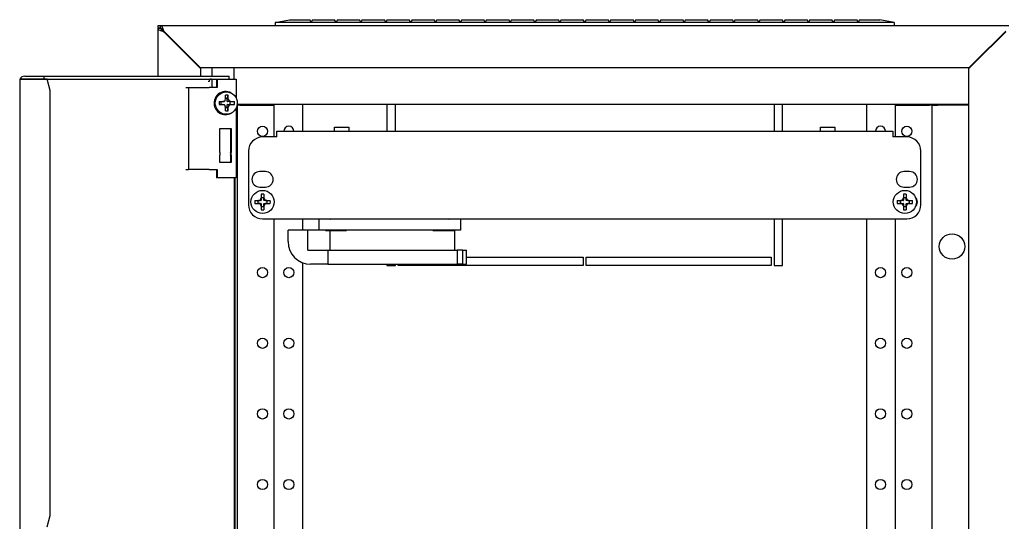
# Model space of a CAD drawing. Units: millimetres. Extents: x 2326 to 4601, y 1753 to 2890.
# Drawn here: x 2326 to 2675, y 2582 to 2760 of the extents above; entities that cross this region are included whole.
import ezdxf

# ---------------------------------------------------------------- set-up
doc = ezdxf.new("R2010")
doc.units = ezdxf.units.MM

msp = doc.modelspace()

# ---------------------------------------------------------------- linework, layer by layer
at = {"color": 7, "linetype": 'Continuous'}
for p, q in [((2416.62, 2758.95), (2421.62, 2759.95)), ((2421.62, 2759.95), (2428.82, 2759.95)), ((2429.32, 2759.09), (2428.82, 2759.95)), ((2429.82, 2759.95), (2429.32, 2759.09)), ((2429.82, 2759.95), (2437.62, 2759.95)), ((2438.12, 2759.09), (2437.62, 2759.95)), ((2438.62, 2759.95), (2438.12, 2759.09)), ((2438.62, 2759.95), (2446.42, 2759.95)), ((2446.92, 2759.09), (2446.42, 2759.95)), ((2447.42, 2759.95), (2446.92, 2759.09)), ((2447.42, 2759.95), (2455.22, 2759.95)), ((2455.72, 2759.09), (2455.22, 2759.95)), ((2456.22, 2759.95), (2455.72, 2759.09)), ((2456.22, 2759.95), (2464.02, 2759.95)), ((2464.52, 2759.09), (2464.02, 2759.95)), ((2465.02, 2759.95), (2464.52, 2759.09)), ((2465.02, 2759.95), (2472.82, 2759.95)), ((2473.32, 2759.09), (2472.82, 2759.95)), ((2473.82, 2759.95), (2473.32, 2759.09)), ((2473.82, 2759.95), (2481.62, 2759.95)), ((2482.12, 2759.09), (2481.62, 2759.95)), ((2482.62, 2759.95), (2482.12, 2759.09)), ((2482.62, 2759.95), (2490.42, 2759.95)), ((2490.92, 2759.09), (2490.42, 2759.95)), ((2491.42, 2759.95), (2490.92, 2759.09)), ((2491.42, 2759.95), (2499.22, 2759.95)), ((2499.72, 2759.09), (2499.22, 2759.95)), ((2500.22, 2759.95), (2499.72, 2759.09)), ((2500.22, 2759.95), (2508.02, 2759.95)), ((2508.52, 2759.09), (2508.02, 2759.95)), ((2509.02, 2759.95), (2508.52, 2759.09)), ((2509.02, 2759.95), (2516.82, 2759.95)), ((2517.32, 2759.09), (2516.82, 2759.95)), ((2517.82, 2759.95), (2517.32, 2759.09)), ((2517.82, 2759.95), (2525.62, 2759.95)), ((2526.12, 2759.09), (2525.62, 2759.95)), ((2526.62, 2759.95), (2526.12, 2759.09)), ((2526.62, 2759.95), (2534.42, 2759.95)), ((2534.92, 2759.09), (2534.42, 2759.95)), ((2535.42, 2759.95), (2534.92, 2759.09)), ((2535.42, 2759.95), (2543.22, 2759.95)), ((2543.72, 2759.09), (2543.22, 2759.95)), ((2544.22, 2759.95), (2543.72, 2759.09)), ((2544.22, 2759.95), (2552.02, 2759.95)), ((2552.52, 2759.09), (2552.02, 2759.95)), ((2553.02, 2759.95), (2552.52, 2759.09)), ((2553.02, 2759.95), (2560.82, 2759.95)), ((2561.32, 2759.09), (2560.82, 2759.95)), ((2561.82, 2759.95), (2561.32, 2759.09)), ((2561.82, 2759.95), (2569.62, 2759.95)), ((2570.12, 2759.09), (2569.62, 2759.95)), ((2570.62, 2759.95), (2570.12, 2759.09)), ((2570.62, 2759.95), (2578.42, 2759.95)), ((2578.92, 2759.09), (2578.42, 2759.95)), ((2579.42, 2759.95), (2578.92, 2759.09)), ((2579.42, 2759.95), (2587.22, 2759.95)), ((2587.72, 2759.09), (2587.22, 2759.95)), ((2588.22, 2759.95), (2587.72, 2759.09)), ((2588.22, 2759.95), (2596.02, 2759.95)), ((2596.52, 2759.09), (2596.02, 2759.95)), ((2597.02, 2759.95), (2596.52, 2759.09)), ((2597.02, 2759.95), (2604.82, 2759.95)), ((2605.32, 2759.09), (2604.82, 2759.95)), ((2605.82, 2759.95), (2605.32, 2759.09)), ((2605.82, 2759.95), (2613.62, 2759.95)), ((2614.12, 2759.09), (2613.62, 2759.95)), ((2614.62, 2759.95), (2614.12, 2759.09)), ((2614.62, 2759.95), (2622.42, 2759.95)), ((2622.92, 2759.09), (2622.42, 2759.95)), ((2623.42, 2759.95), (2622.92, 2759.09)), ((2623.42, 2759.95), (2630.62, 2759.95)), ((2635.62, 2758.95), (2630.62, 2759.95)), ((2375.12, 2756.95), (2375.12, 2757.95)), ((2375.12, 2757.95), (2376.04, 2757.95)), ((2376.12, 2756.95), (2375.12, 2756.95)), ((2375.12, 2756.78), (2375.12, 2756.95)), ((2375.12, 2756.95), (2376.04, 2756.95)), ((2376.12, 2756.78), (2375.12, 2756.78)), ((2375.12, 2739.95), (2375.12, 2756.78)), ((2376.04, 2756.95), (2376.04, 2757.95)), ((2376.04, 2757.95), (2676.2, 2757.95)), ((2376.12, 2756.78), (2376.12, 2756.95)), ((2416.62, 2758.95), (2416.62, 2757.95)), ((2635.62, 2758.95), (2416.62, 2758.95)), ((2635.62, 2758.95), (2635.62, 2757.95)), ((2377.12, 2755.7), (2377.12, 2755.95)), ((2377.12, 2755.95), (2388.12, 2744.95)), ((2388.12, 2744.7), (2377.12, 2755.7)), ((2378.12, 2754.95), (2378.12, 2754.7)), ((2378.66, 2754.16), (2378.91, 2754.16)), ((2664.12, 2744.95), (2675.12, 2755.95)), ((2675.12, 2755.7), (2664.12, 2744.7)), ((2673.33, 2754.16), (2673.58, 2754.16)), ((2674.12, 2754.7), (2674.12, 2754.95)), ((2388.12, 2744.95), (2390.12, 2742.95)), ((2390.12, 2742.7), (2388.12, 2744.7)), ((2390.12, 2742.95), (2390.12, 2742.7)), ((2396.18, 2742.95), (2390.12, 2742.95)), ((2390.12, 2742.7), (2390.12, 2739.95)), ((2394.12, 2742.95), (2394.12, 2739.95)), ((2400.06, 2742.95), (2396.18, 2742.95)), ((2662.12, 2742.95), (2400.06, 2742.95)), ((2402.12, 2738.95), (2402.12, 2742.95)), ((2662.12, 2742.95), (2664.12, 2744.95)), ((2664.12, 2744.7), (2662.12, 2742.7)), ((2662.12, 2742.7), (2662.12, 2742.95)), ((2662.12, 2348.2), (2662.12, 2742.7)), ((2327.67, 2738.95), (2326.26, 2738.95)), ((2326.26, 2738.95), (2327.93, 2738.95)), ((2333.47, 2738.95), (2327.67, 2738.95)), ((2327.93, 2739.95), (2334.69, 2739.95)), ((2327.93, 2738.95), (2334.69, 2738.95)), ((2335.91, 2738.95), (2333.47, 2738.95)), ((2334.69, 2739.95), (2334.69, 2738.95)), ((2334.69, 2739.95), (2400.3, 2739.95)), ((2334.69, 2738.95), (2400.3, 2738.95)), ((2335.92, 2738.95), (2335.91, 2738.95)), ((2336.95, 2734.95), (2335.92, 2738.95)), ((2394.12, 2738.95), (2394.12, 2735.95)), ((2395.87, 2738.95), (2395.87, 2735.95)), ((2396.04, 2738.95), (2396.04, 2735.95)), ((2400.3, 2738.95), (2400.3, 2739.95)), ((2400.3, 2738.95), (2402.73, 2738.95)), ((2402.73, 2738.95), (2402.73, 2732.27)), ((2326.19, 2738.47), (2326.19, 2352.43)), ((2384.96, 2735.95), (2385.93, 2735.95)), ((2385.93, 2735.95), (2385.93, 2706.95)), ((2385.93, 2735.95), (2393.24, 2735.95)), ((2393.09, 2737.95), (2393.12, 2737.95)), ((2393.12, 2737.95), (2393.12, 2738.18)), ((2394.03, 2735.95), (2393.24, 2735.95)), ((2396.04, 2735.95), (2394.03, 2735.95)), ((2336.95, 2584.45), (2336.95, 2734.95)), ((2399.59, 2732.05), (2399, 2732.05)), ((2399.59, 2732.05), (2399.93, 2733.19)), ((2399.59, 2731.05), (2399.59, 2732.05)), ((2401.2, 2733.89), (2400.99, 2734.01)), ((2396.74, 2730.95), (2398.07, 2730.95)), ((2396.74, 2729.95), (2398.07, 2729.95)), ((2397.52, 2729.95), (2397.52, 2730.95)), ((2398.5, 2730.95), (2398.07, 2730.95)), ((2398.07, 2729.95), (2398.5, 2729.95)), ((2398.58, 2730.99), (2398.84, 2731.37)), ((2398.84, 2729.53), (2398.58, 2729.91)), ((2399.59, 2728.86), (2399, 2728.86)), ((2399.59, 2728.86), (2399.59, 2729.85)), ((2399.93, 2727.71), (2399.59, 2728.86)), ((2400.93, 2730.95), (2399.68, 2730.95)), ((2399.68, 2729.95), (2400.93, 2729.95)), ((2400.66, 2729.95), (2400.66, 2730.95)), ((2400.93, 2730.95), (2402.14, 2730.95)), ((2400.93, 2729.95), (2402.14, 2729.95)), ((2402.73, 2728.63), (2402.73, 2703.95)), ((2403.1, 2729.7), (2403.12, 2729.7)), ((2403.12, 2729.7), (2403.12, 2729.84)), ((2403.12, 2729.7), (2403.12, 2577.95)), ((2404.12, 2729.7), (2403.12, 2729.7)), ((2662.12, 2729.95), (2403.14, 2729.95)), ((2404.12, 2729.7), (2416.12, 2729.7)), ((2416.12, 2729.7), (2416.12, 2718.45)), ((2426.41, 2720.45), (2426.41, 2729.95)), ((2456.12, 2729.95), (2456.12, 2720.45)), ((2459.12, 2720.45), (2459.12, 2729.95)), ((2593.12, 2729.95), (2593.12, 2720.45)), ((2596.12, 2720.45), (2596.12, 2729.95)), ((2625.83, 2729.95), (2625.83, 2720.45)), ((2636.12, 2729.7), (2648.12, 2729.7)), ((2636.12, 2718.45), (2636.12, 2729.7)), ((2649.12, 2729.7), (2648.12, 2729.7)), ((2649.12, 2729.95), (2649.12, 2729.7)), ((2649.12, 2729.7), (2651.12, 2729.7)), ((2649.12, 2577.95), (2649.12, 2729.7)), ((2650.12, 2729.95), (2650.12, 2729.7)), ((2661.12, 2729.7), (2651.12, 2729.7)), ((2662.12, 2729.7), (2661.12, 2729.7)), ((2400.99, 2726.89), (2401.2, 2727.01)), ((2397.02, 2721.45), (2400.96, 2721.45)), ((2397.02, 2712.9), (2397.02, 2721.45)), ((2400.78, 2721.45), (2400.78, 2712.9)), ((2400.96, 2721.45), (2400.96, 2712.9)), ((2437.62, 2720.45), (2437.62, 2721.95)), ((2437.62, 2721.95), (2442.62, 2721.95)), ((2442.62, 2721.95), (2442.62, 2720.45)), ((2609.62, 2720.45), (2609.62, 2721.95)), ((2609.62, 2721.95), (2614.62, 2721.95)), ((2614.62, 2721.95), (2614.62, 2720.45)), ((2417.12, 2718.45), (2412.12, 2718.45)), ((2417.12, 2718.45), (2417.12, 2720.45)), ((2417.12, 2720.45), (2635.12, 2720.45)), ((2635.12, 2720.45), (2635.12, 2718.45)), ((2640.12, 2718.45), (2635.12, 2718.45)), ((2397.02, 2709.45), (2397.02, 2712)), ((2400.78, 2712.9), (2400.96, 2712.9)), ((2400.78, 2712), (2400.96, 2712)), ((2400.78, 2712), (2400.78, 2709.45)), ((2400.96, 2712), (2400.96, 2709.45)), ((2407.12, 2713.45), (2407.12, 2694.45)), ((2645.12, 2694.45), (2645.12, 2713.45)), ((2400.96, 2709.45), (2397.02, 2709.45)), ((2384.96, 2706.95), (2385.93, 2706.95)), ((2393.24, 2706.95), (2385.93, 2706.95)), ((2393.24, 2706.95), (2394.03, 2706.95)), ((2394.03, 2706.95), (2396.04, 2706.95)), ((2395.87, 2706.95), (2395.87, 2703.95)), ((2396.04, 2706.95), (2396.04, 2703.95)), ((2413.12, 2706.2), (2411.12, 2706.2)), ((2641.12, 2706.2), (2639.12, 2706.2)), ((2396.04, 2703.95), (2395.87, 2703.95)), ((2402.73, 2703.95), (2396.04, 2703.95)), ((2402.05, 2703.95), (2402.05, 2386.95)), ((2402.31, 2703.95), (2402.31, 2386.95)), ((2411.12, 2700.7), (2413.12, 2700.7)), ((2639.12, 2700.7), (2641.12, 2700.7)), ((2411.62, 2698.19), (2411.62, 2696.91)), ((2411.62, 2697.05), (2412.62, 2697.05)), ((2412.62, 2698.19), (2412.62, 2696.91)), ((2638.93, 2698.19), (2638.93, 2696.91)), ((2638.93, 2697.05), (2639.93, 2697.05)), ((2639.93, 2698.19), (2639.93, 2696.91)), ((2409.38, 2695.95), (2410.66, 2695.95)), ((2409.38, 2694.95), (2410.66, 2694.95)), ((2410.52, 2694.95), (2410.52, 2695.95)), ((2411.52, 2695.95), (2410.66, 2695.95)), ((2410.66, 2694.95), (2411.52, 2694.95)), ((2411.62, 2696.91), (2411.62, 2696.05)), ((2411.62, 2694.85), (2411.62, 2693.99)), ((2411.62, 2693.99), (2411.62, 2692.71)), ((2411.62, 2693.86), (2412.62, 2693.86)), ((2412.62, 2696.05), (2412.62, 2696.91)), ((2412.62, 2693.99), (2412.62, 2694.85)), ((2412.62, 2693.99), (2412.62, 2692.71)), ((2413.58, 2695.95), (2412.72, 2695.95)), ((2412.72, 2694.95), (2413.58, 2694.95)), ((2413.58, 2695.95), (2414.86, 2695.95)), ((2413.58, 2694.95), (2414.86, 2694.95)), ((2413.71, 2694.95), (2413.71, 2695.95)), ((2636.69, 2695.95), (2637.97, 2695.95)), ((2636.69, 2694.95), (2637.97, 2694.95)), ((2637.83, 2694.95), (2637.83, 2695.95)), ((2638.83, 2695.95), (2637.97, 2695.95)), ((2637.97, 2694.95), (2638.83, 2694.95)), ((2638.93, 2696.91), (2638.93, 2696.05)), ((2638.93, 2694.85), (2638.93, 2693.99)), ((2638.93, 2693.99), (2638.93, 2692.71)), ((2638.93, 2693.86), (2639.93, 2693.86)), ((2639.93, 2696.05), (2639.93, 2696.91)), ((2639.93, 2693.99), (2639.93, 2694.85)), ((2639.93, 2693.99), (2639.93, 2692.71)), ((2640.89, 2695.95), (2640.03, 2695.95)), ((2640.03, 2694.95), (2640.89, 2694.95)), ((2640.89, 2695.95), (2642.17, 2695.95)), ((2640.89, 2694.95), (2642.17, 2694.95)), ((2641.02, 2694.95), (2641.02, 2695.95)), ((2412.12, 2689.45), (2640.12, 2689.45)), ((2416.12, 2689.45), (2416.12, 2440.95)), ((2426.41, 2685.45), (2426.41, 2689.45)), ((2432.12, 2685.45), (2432.12, 2689.45)), ((2482.12, 2689.45), (2482.12, 2685.45)), ((2593.12, 2689.45), (2593.12, 2672.95)), ((2596.12, 2672.95), (2596.12, 2689.45)), ((2625.83, 2689.45), (2625.83, 2572.45)), ((2636.12, 2440.95), (2636.12, 2689.45)), ((2421.12, 2681.45), (2421.12, 2685.45)), ((2428.15, 2685.45), (2421.12, 2685.45)), ((2428.15, 2678.45), (2428.15, 2685.45)), ((2432.12, 2685.45), (2428.15, 2685.45)), ((2437.12, 2685.45), (2432.12, 2685.45)), ((2434.42, 2685.45), (2434.37, 2685.4)), ((2434.37, 2685.4), (2441.87, 2685.4)), ((2434.37, 2685.4), (2434.37, 2685.35)), ((2434.37, 2685.35), (2441.87, 2685.35)), ((2435.87, 2685.35), (2435.87, 2678.45)), ((2477.12, 2685.45), (2437.12, 2685.45)), ((2441.87, 2685.4), (2441.82, 2685.45)), ((2441.87, 2685.35), (2441.87, 2685.4)), ((2472.42, 2685.45), (2472.37, 2685.4)), ((2472.37, 2685.4), (2479.87, 2685.4)), ((2472.37, 2685.4), (2472.37, 2685.35)), ((2472.37, 2685.35), (2479.87, 2685.35)), ((2482.12, 2685.45), (2477.12, 2685.45)), ((2479.87, 2685.4), (2479.82, 2685.45)), ((2479.87, 2685.35), (2479.87, 2685.4)), ((2480.12, 2678.45), (2480.12, 2685.45)), ((2428.15, 2678.45), (2435.19, 2678.45)), ((2435.19, 2678.45), (2435.19, 2673.45)), ((2435.19, 2678.45), (2480.97, 2678.45)), ((2482.86, 2678.45), (2480.97, 2678.45)), ((2480.97, 2678.45), (2480.97, 2673.45)), ((2482.86, 2678.45), (2484.32, 2678.45)), ((2482.86, 2678.45), (2482.86, 2673.45)), ((2484.32, 2673.45), (2484.32, 2678.45)), ((2426.41, 2572.45), (2426.41, 2673.92)), ((2435.19, 2673.45), (2429.12, 2673.45)), ((2435.19, 2673.45), (2480.97, 2673.45)), ((2456.12, 2673.45), (2456.12, 2672.95)), ((2456.12, 2672.95), (2459.12, 2672.95)), ((2459.12, 2672.95), (2459.12, 2673.45)), ((2460.12, 2672.95), (2460.12, 2673.45)), ((2525.62, 2672.95), (2460.12, 2672.95)), ((2482.86, 2673.45), (2480.97, 2673.45)), ((2482.86, 2673.45), (2484.32, 2673.45)), ((2484.32, 2675.95), (2525.62, 2675.95)), ((2525.62, 2675.95), (2525.62, 2672.95)), ((2526.62, 2672.95), (2526.62, 2675.95)), ((2526.62, 2675.95), (2592.12, 2675.95)), ((2592.12, 2672.95), (2526.62, 2672.95)), ((2592.12, 2675.95), (2592.12, 2672.95)), ((2593.12, 2672.95), (2596.12, 2672.95)), ((2335.91, 2580.45), (2336.95, 2584.45))]:
    msp.add_line(p, q, dxfattribs=at)
for centre, radius in [((2412.12, 2720.45), 1.8), ((2640.12, 2720.45), 1.8), ((2412.12, 2695.45), 4.1), ((2639.43, 2695.45), 4.1), ((2656.12, 2679.7), 4.5), ((2412.12, 2670.45), 1.8), ((2421.41, 2670.45), 1.8), ((2630.83, 2670.45), 1.8), ((2640.12, 2670.45), 1.8), ((2412.12, 2645.45), 1.8), ((2421.41, 2645.45), 1.8), ((2630.83, 2645.45), 1.8), ((2640.12, 2645.45), 1.8), ((2412.12, 2620.45), 1.8), ((2421.41, 2620.45), 1.8), ((2630.83, 2620.45), 1.8), ((2640.12, 2620.45), 1.8), ((2412.12, 2595.45), 1.8), ((2421.41, 2595.45), 1.8), ((2630.83, 2595.45), 1.8), ((2640.12, 2595.45), 1.8)]:
    msp.add_circle(centre, radius, dxfattribs=at)
for centre, radius, start, end in [((2398.05, 2731.9), 0.954, 270.7096, 0.1675), ((2400.99, 2731.95), 1, 182.5408, 266.5821), ((2419.47, 2730.45), 22.74, 178.74, 181.26), ((2398.06, 2729), 0.951, 359.6797, 89.4432), ((2400.99, 2728.96), 0.995, 93.0115, 177.8656), ((2390.04, 2730.45), 12.11, 357.633, 2.367), ((2421.41, 2720.45), 1.8, 0, 180), ((2630.83, 2720.45), 1.8, 0, 180), ((2412.12, 2713.45), 5, 90, 180), ((2640.12, 2713.45), 5, 0, 90), ((2411.12, 2703.45), 2.75, 90, 270), ((2413.12, 2703.45), 2.75, 270, 90), ((2639.12, 2703.45), 2.75, 90, 270), ((2641.12, 2703.45), 2.75, 270, 90), ((2412.12, 2682.64), 15.56, 88.1584, 91.8416), ((2639.43, 2682.64), 15.56, 88.1584, 91.8416), ((2641.37, 2695.45), 2.5, 314.48, 45.52), ((2412.12, 2694.45), 5, 180, 270), ((2424.93, 2695.45), 15.56, 178.1584, 181.8416), ((2410.64, 2696.93), 0.982, 271.4809, 358.5191), ((2410.64, 2693.97), 0.982, 1.4809, 88.5191), ((2411.52, 2696.05), 0.1, 270, 0), ((2411.52, 2694.85), 0.1, 0, 90), ((2413.6, 2696.93), 0.982, 181.4809, 268.5191), ((2412.72, 2696.05), 0.1, 180, 270), ((2413.6, 2693.97), 0.982, 91.4809, 178.5191), ((2412.72, 2694.85), 0.1, 90, 180), ((2399.31, 2695.45), 15.56, 358.1584, 1.8416), ((2652.24, 2695.45), 15.56, 178.1584, 181.8416), ((2637.95, 2696.93), 0.982, 271.4809, 358.5191), ((2637.95, 2693.97), 0.982, 1.4809, 88.5191), ((2638.83, 2696.05), 0.1, 270, 0), ((2638.83, 2694.85), 0.1, 0, 90), ((2640.91, 2696.93), 0.982, 181.4809, 268.5191), ((2640.03, 2696.05), 0.1, 180, 270), ((2640.91, 2693.97), 0.982, 91.4809, 178.5191), ((2640.03, 2694.85), 0.1, 90, 180), ((2640.12, 2694.45), 5, 270, 0), ((2626.62, 2695.45), 15.56, 358.1584, 1.8416), ((2412.12, 2708.26), 15.56, 268.1584, 271.8416), ((2639.43, 2708.26), 15.56, 268.1584, 271.8416), ((2274.87, 2967.37), 321.43, 300.1121, 300.1603), ((2639.37, 2967.37), 321.43, 239.8397, 239.8879), ((2429.12, 2681.45), 8, 180, 270)]:
    msp.add_arc(centre, radius, start, end, dxfattribs=at)
for centre, major_axis, ratio, start_param, end_param in [((2328.19, 2737.95), (-1.59, 1.59), 0.767724, 0.392699, 0.916298), ((2328.19, 2737.95), (-1.59, 1.58), 0.767321, 0.388963, 0.650763), ((2327.93, 2737.95), (0, 2), 0.965926, 0, 1.047198), ((2394.06, 2737.95), (0, 1), 0.965926, 0, 1.570796), ((2398.99, 2730.45), (0, -4.1), 0.984808, 2.622407, 6.283185), ((2398.27, 2729.31), (7.75, 0.78), 0.492404, 1.305718, 1.434156), ((2397.66, 2730.45), (0, 7.89), 0.173648, -1.38509, -1.215718), ((2398.65, 2730.45), (0, 7.89), 0.173648, -1.38509, -1.215718), ((2398.5, 2731.05), (0, 0.1), 0.984808, 3.141593, 4.096012), ((2398.5, 2729.85), (0, 0.1), 0.984808, 5.326995, 6.283185), ((2397.66, 2730.45), (0, -7.89), 0.173648, 1.215718, 1.38509), ((2399.68, 2731.05), (0, -0.1), 0.984808, 4.712389, 6.283185), ((2399.68, 2729.85), (0, -0.1), 0.984808, 3.141593, 4.712389), ((2398.65, 2730.45), (0, -7.89), 0.173648, 1.215718, 1.38509), ((2398.27, 2731.6), (7.75, -0.78), 0.492404, -1.434156, -1.305718), ((2398.99, 2730.45), (0, -4.1), 0.984808, 0, 0.519185), ((2398.99, 2712.45), (0, -2.05), 0.984808, 4.491075, 4.933703), ((2398.81, 2712.45), (0, 2.05), 0.984808, 4.491075, 4.933703), ((2398.99, 2712.45), (0, 2.05), 0.984808, 4.491075, 4.933703)]:
    msp.add_ellipse(centre, major_axis=major_axis, ratio=ratio, start_param=start_param, end_param=end_param, dxfattribs=at)
msp.add_ellipse((2399.27, 2730.45), major_axis=(0, -3.96), ratio=0.984808, dxfattribs=at)
for points, knots in [([(2375.12, 2756.78), (2375.12, 2756.69), (2375.17, 2756.6), (2375.37, 2756.42), (2375.52, 2756.33), (2375.89, 2756.15), (2376.11, 2756.06), (2376.6, 2755.88), (2376.86, 2755.79), (2377.12, 2755.7)], [0, 0, 0, 0, 0.25, 0.25, 0.5, 0.5, 0.75, 0.75, 1, 1, 1, 1]), ([(2376.04, 2757.95), (2376.13, 2757.95), (2376.22, 2757.9), (2376.4, 2757.7), (2376.49, 2757.55), (2376.67, 2757.18), (2376.76, 2756.96), (2376.94, 2756.47), (2377.03, 2756.21), (2377.12, 2755.95)], [0, 0, 0, 0, 0.25, 0.25, 0.5, 0.5, 0.75, 0.75, 1, 1, 1, 1]), ([(2376.04, 2756.95), (2376.13, 2756.95), (2376.22, 2756.93), (2376.4, 2756.82), (2376.49, 2756.75), (2376.67, 2756.57), (2376.76, 2756.45), (2376.94, 2756.21), (2377.03, 2756.08), (2377.12, 2755.95)], [0, 0, 0, 0, 0.25, 0.25, 0.5, 0.5, 0.75, 0.75, 1, 1, 1, 1]), ([(2376.12, 2756.78), (2376.12, 2756.6), (2376.23, 2756.42), (2376.6, 2756.06), (2376.86, 2755.88), (2377.12, 2755.7)], [0, 0, 0, 0, 0.5, 0.5, 1, 1, 1, 1])]:
    msp.add_open_spline(points, degree=3, knots=knots, dxfattribs=at)

doc.saveas('drawing.dxf')
